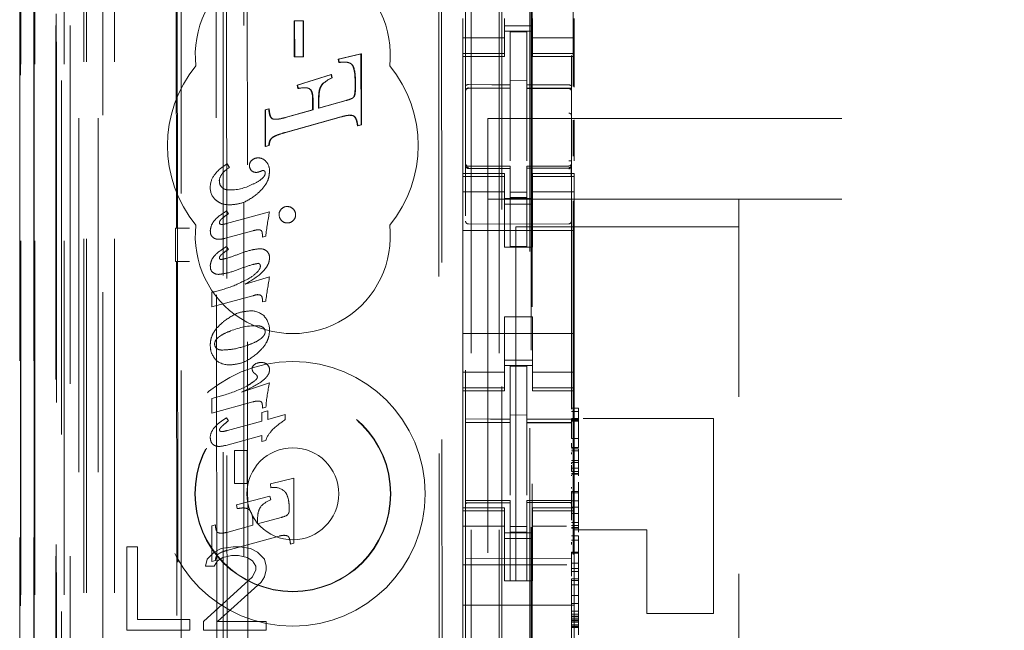
# Model space of a CAD drawing. Units: millimetres. Extents: x 11 to 205, y 5 to 292.
# Drawn here: x 50 to 54, y 137 to 140 of the extents above; entities that cross this region are included whole.
import ezdxf

# ---------------------------------------------------------------- set-up
doc = ezdxf.new("R2010")
doc.units = ezdxf.units.MM
doc.linetypes.add('HIDDEN', pattern=[1.905, 1.27, -0.635])

msp = doc.modelspace()

# ---------------------------------------------------------------- linework, layer by layer
at = {"color": 7, "linetype": 'HIDDEN', "lineweight": 18}
for p, q in [((50.349, 120.3403), (50.349, 225.3403)), ((51.629, 225.3403), (51.629, 120.3403)), ((51.729, 225.3403), (51.729, 120.3403)), ((50.8135, 124.2814), (50.8135, 221.3991)), ((50.249, 120.3403), (50.249, 202.0105)), ((51.739, 201.0903), (51.739, 120.3403)), ((51.839, 200.9403), (51.839, 120.3403)), ((50.0119, 150.1383), (50.0119, 120.3328)), ((50.061, 150.0531), (50.061, 120.3328)), ((50.0135, 120.3328), (50.0135, 150.0383)), ((50.0635, 120.3328), (50.0635, 150.0383)), ((50.3074, 149.9943), (50.3074, 125.0403)), ((50.589, 149.7128), (50.589, 125.0403)), ((50.739, 125.2892), (50.739, 149.5628)), ((51.609, 147.8092), (51.609, 124.8087)), ((51.989, 124.8084), (51.989, 147.8095)), ((50.169, 120.3328), (50.169, 147.3499)), ((50.239, 120.3403), (50.239, 147.3499)), ((50.0607, 124.8328), (50.0607, 147.3128)), ((50.1407, 124.8328), (50.1407, 147.3128)), ((50.2207, 120.773), (50.2207, 147.3111)), ((50.2907, 120.773), (50.2907, 147.3111)), ((50.1405, 124.8578), (50.1405, 147.2878)), ((50.139, 124.9158), (50.139, 147.2297)), ((50.1901, 124.9158), (50.1901, 147.2297)), ((50.1902, 124.8997), (50.1902, 147.2459)), ((50.5635, 147.2284), (50.5715, 138.7943)), ((50.5751, 138.7944), (50.5671, 147.2317)), ((51.844, 147.2453), (51.844, 125.9553)), ((50.009, 124.9828), (50.009, 147.1628)), ((50.0596, 124.9828), (50.0596, 147.1628)), ((50.1396, 147.1628), (50.1396, 124.9828)), ((50.1398, 124.9578), (50.1398, 147.1878)), ((50.159, 146.9431), (50.159, 126.2574)), ((50.7078, 146.1742), (50.7261, 127.0142)), ((51.5171, 145.655), (51.5343, 127.535)), ((51.5068, 145.605), (51.5239, 127.585)), ((50.7456, 145.5979), (50.7627, 127.5905)), ((50.8373, 127.5908), (50.8201, 145.5977)), ((51.8476, 128.986), (51.8476, 144.2146)), ((51.9954, 141.6918), (51.9954, 139.3016)), ((50.9957, 139.5379), (50.9943, 139.5379)), ((50.9943, 139.5379), (50.9957, 139.5379)), ((50.9944, 139.4084), (50.9943, 139.5379)), ((50.9957, 139.5379), (51.0278, 139.538)), ((50.9958, 139.4084), (50.9957, 139.5379)), ((51.0278, 139.538), (51.0264, 139.538)), ((51.0264, 139.538), (51.0265, 139.4084)), ((51.0278, 139.538), (51.0279, 139.4084)), ((51.599, 139.5458), (51.599, 139.4463)), ((51.749, 139.4463), (51.749, 139.5458)), ((51.849, 139.5458), (51.849, 139.4463)), ((51.999, 139.4463), (51.999, 139.5458)), ((51.749, 139.5203), (51.849, 139.5203)), ((51.849, 139.5003), (51.749, 139.5003)), ((51.829, 139.4978), (51.769, 139.4981)), ((51.769, 139.3084), (51.769, 139.4981)), ((51.829, 139.3082), (51.829, 139.4978)), ((51.749, 139.4767), (51.599, 139.4767)), ((51.849, 139.4767), (51.999, 139.4767)), ((51.1524, 139.4006), (51.2337, 139.4191)), ((51.1538, 139.4006), (51.2351, 139.4191)), ((51.2351, 139.4191), (51.2337, 139.4191)), ((51.2337, 139.4191), (51.2339, 139.1647)), ((51.2351, 139.4191), (51.2353, 139.1647)), ((51.599, 139.421), (51.599, 139.4463)), ((51.749, 139.421), (51.599, 139.421)), ((51.599, 139.421), (51.599, 139.4103)), ((51.749, 139.421), (51.749, 139.4463)), ((51.749, 139.4103), (51.749, 139.421)), ((51.849, 139.421), (51.849, 139.4463)), ((51.849, 139.421), (51.999, 139.421)), ((51.849, 139.421), (51.849, 139.4103)), ((51.999, 139.421), (51.999, 139.4463)), ((51.999, 139.4103), (51.999, 139.421)), ((50.9958, 139.4084), (50.9944, 139.4084)), ((51.0279, 139.4084), (50.9958, 139.4084)), ((51.0279, 139.4084), (51.0265, 139.4084)), ((51.1541, 139.3884), (51.1524, 139.4006)), ((51.1538, 139.4006), (51.1524, 139.4006)), ((51.1555, 139.3884), (51.1538, 139.4006)), ((51.1713, 139.3895), (51.1541, 139.3884)), ((51.1555, 139.3884), (51.1541, 139.3884)), ((51.1727, 139.3897), (51.1713, 139.3897)), ((51.599, 138.9903), (51.599, 139.4103)), ((51.599, 139.4103), (51.749, 139.4103)), ((51.849, 139.4103), (51.999, 139.4103)), ((51.999, 139.2996), (51.999, 139.4103)), ((51.0047, 139.307), (51.1265, 139.3447)), ((51.0061, 139.307), (51.128, 139.3447)), ((51.128, 139.3447), (51.1265, 139.3447)), ((51.1265, 139.3447), (51.1293, 139.3327)), ((51.128, 139.3447), (51.1307, 139.3327)), ((51.1307, 139.3327), (51.1293, 139.3327)), ((51.2126, 139.3017), (51.2126, 139.3154)), ((51.214, 139.3017), (51.214, 139.3154)), ((51.829, 139.3228), (51.769, 139.3231)), ((51.0075, 139.2951), (51.0047, 139.307)), ((51.0061, 139.307), (51.0047, 139.307)), ((51.0089, 139.2951), (51.0061, 139.307)), ((51.0089, 139.2951), (51.0075, 139.2951)), ((51.0312, 139.2978), (51.0298, 139.2978)), ((51.0945, 139.3095), (51.0931, 139.3095)), ((51.619, 139.2969), (51.619, 139.2961)), ((51.619, 139.2961), (51.769, 139.2963)), ((51.619, 139.2956), (51.769, 139.2956)), ((51.769, 139.3084), (51.769, 139.2956)), ((51.769, 139.2078), (51.769, 139.2956)), ((51.829, 139.3082), (51.829, 139.2953)), ((51.9615, 139.2957), (51.829, 139.2964)), ((51.829, 139.2075), (51.829, 139.2953)), ((51.829, 139.2953), (51.9791, 139.2945)), ((51.9873, 139.2956), (51.9615, 139.2957)), ((51.9791, 139.2949), (51.9791, 139.2952)), ((51.989, 139.1971), (51.989, 139.285)), ((51.0603, 139.2186), (51.0602, 139.2565)), ((51.0616, 139.2565), (51.0617, 139.2186)), ((51.0814, 139.2563), (51.0814, 139.2244)), ((51.0814, 139.2244), (51.1789, 139.2519)), ((51.0828, 139.2563), (51.0828, 139.2244)), ((51.0828, 139.2244), (51.1803, 139.2519)), ((50.8899, 139.2185), (50.9028, 139.2222)), ((50.8913, 139.2185), (50.8899, 139.2185)), ((50.89, 139.0867), (50.8899, 139.2185)), ((50.8913, 139.2185), (50.9042, 139.2222)), ((50.8914, 139.0867), (50.8913, 139.2185)), ((50.9042, 139.2222), (50.9028, 139.2222)), ((50.962, 139.1909), (51.0603, 139.2186)), ((50.9634, 139.1909), (51.0617, 139.2186)), ((51.0617, 139.2186), (51.0603, 139.2186)), ((51.0828, 139.2244), (51.0814, 139.2244)), ((51.769, 139.0354), (51.769, 139.2078)), ((51.829, 139.2078), (51.829, 139.0354)), ((50.9258, 139.1843), (50.9274, 139.1843)), ((51.1618, 139.1933), (50.9621, 139.1373)), ((51.1632, 139.1933), (50.9635, 139.1373)), ((51.1952, 139.1989), (51.1938, 139.1989)), ((51.689, 139.1878), (73.289, 139.1878)), ((51.689, 138.8978), (51.689, 139.1878)), ((51.9954, 139.1808), (51.9954, 139.0517)), ((51.999, 139.0351), (51.999, 139.1827)), ((50.9635, 139.1373), (50.9621, 139.1373)), ((51.2339, 139.1647), (51.221, 139.1612)), ((51.2224, 139.1612), (51.221, 139.1612)), ((51.2353, 139.1647), (51.2224, 139.1612)), ((51.2353, 139.1647), (51.2339, 139.1647)), ((51.829, 139.1078), (51.829, 139.0354)), ((50.9029, 139.0904), (50.89, 139.0867)), ((50.8914, 139.0867), (50.89, 139.0867)), ((50.9044, 139.0904), (50.8914, 139.0867)), ((50.9044, 139.0904), (50.9029, 139.0904)), ((50.7533, 139.0247), (50.7615, 139.0116)), ((51.6087, 139.0195), (51.6095, 139.0157)), ((51.609, 139.0189), (51.609, 139.0203)), ((51.609, 139.0189), (51.609, 139.0189)), ((51.6189, 139.0081), (51.619, 139.0102)), ((51.769, 139.0156), (51.619, 139.0156)), ((51.769, 139.0081), (51.619, 139.0089)), ((51.769, 139.0156), (51.769, 139.0081)), ((51.769, 138.7281), (51.769, 139.0081)), ((51.9791, 139.0167), (51.829, 139.0159)), ((51.829, 139.0159), (51.829, 139.0083)), ((51.9791, 139.0092), (51.829, 139.0084)), ((51.829, 139.0084), (51.9791, 139.0092)), ((51.829, 138.7284), (51.829, 139.0083)), ((51.989, 139.0208), (51.989, 139.0192)), ((51.599, 138.9903), (51.599, 138.9795)), ((51.749, 138.9903), (51.599, 138.9903)), ((51.749, 138.9795), (51.599, 138.9795)), ((51.599, 138.9543), (51.599, 138.9795)), ((51.609, 138.8381), (51.609, 138.9789)), ((51.749, 138.9795), (51.749, 138.9903)), ((51.749, 138.9543), (51.749, 138.9795)), ((51.849, 138.9903), (51.849, 138.9795)), ((51.999, 138.9903), (51.849, 138.9903)), ((51.849, 138.9795), (51.999, 138.9795)), ((51.849, 138.9543), (51.849, 138.9795)), ((51.989, 138.9792), (51.989, 138.8381)), ((51.999, 138.9795), (51.999, 138.9903)), ((51.999, 138.9543), (51.999, 138.9795)), ((51.599, 138.9543), (51.599, 138.8548)), ((51.749, 138.9238), (51.599, 138.9238)), ((51.749, 138.8548), (51.749, 138.9543)), ((51.829, 138.9227), (51.769, 138.9223)), ((51.849, 138.9543), (51.849, 138.8548)), ((51.849, 138.9238), (51.999, 138.9238)), ((51.999, 138.8548), (51.999, 138.9543)), ((51.689, 138.8978), (51.689, 134.2778)), ((51.689, 138.8978), (73.289, 138.8978)), ((51.849, 138.9003), (51.749, 138.9003)), ((51.829, 138.9034), (51.769, 138.9031)), ((51.9954, 138.8918), (51.9954, 135.3016)), ((52.589, 138.8978), (52.589, 138.7978)), ((50.7508, 138.8099), (50.9056, 138.8524)), ((50.7514, 138.8556), (50.7583, 138.8453)), ((51.599, 138.8548), (51.599, 138.3458)), ((51.749, 138.8803), (51.849, 138.8803)), ((51.749, 138.7253), (51.749, 138.8548)), ((51.849, 138.7253), (51.849, 138.8548)), ((51.999, 138.8548), (51.999, 138.3458)), ((50.5679, 138.7941), (50.5705, 138.7943)), ((50.5681, 138.6741), (50.5679, 138.7941)), ((50.6187, 138.7941), (50.5679, 138.7941)), ((50.5752, 138.6741), (50.5751, 138.7944)), ((50.8454, 138.7843), (50.747, 138.7573)), ((51.999, 138.7853), (51.599, 138.7853)), ((51.769, 138.8081), (51.619, 138.8089)), ((51.9791, 138.8092), (51.769, 138.8081)), ((51.789, 138.7978), (51.789, 134.3778)), ((52.589, 138.7978), (51.789, 138.7978)), ((52.589, 134.3778), (52.589, 138.7978)), ((50.8797, 138.7614), (50.8797, 138.7731)), ((50.8919, 138.7646), (50.8797, 138.7614)), ((50.7514, 138.7277), (50.7583, 138.7174)), ((51.849, 138.7253), (51.749, 138.7253)), ((51.829, 138.7284), (51.769, 138.7281)), ((50.5681, 138.6741), (50.5706, 138.6739)), ((50.5681, 138.6741), (50.6188, 138.6741)), ((50.5716, 138.6739), (50.5763, 133.7843)), ((50.5799, 133.7844), (50.5752, 138.6741)), ((50.8181, 138.5928), (50.9056, 138.6191)), ((50.699, 138.5116), (50.699, 138.5634)), ((50.8454, 138.5512), (50.699, 138.5116)), ((50.8797, 138.5287), (50.8797, 138.5402)), ((50.8921, 138.532), (50.8797, 138.5287)), ((51.849, 138.4753), (51.749, 138.4753)), ((51.749, 138.3458), (51.749, 138.4753)), ((51.849, 138.3458), (51.849, 138.4753)), ((51.999, 138.4153), (51.599, 138.4153)), ((51.599, 138.3458), (51.599, 138.2463)), ((51.749, 138.2463), (51.749, 138.3458)), ((51.849, 138.3458), (51.849, 138.2463)), ((51.999, 138.2463), (51.999, 138.3458)), ((51.749, 138.3203), (51.849, 138.3203)), ((51.849, 138.3003), (51.749, 138.3003)), ((51.829, 138.2978), (51.769, 138.2981)), ((51.769, 138.1084), (51.769, 138.2981)), ((51.829, 138.1082), (51.829, 138.2978)), ((51.599, 138.2767), (51.749, 138.2767)), ((51.849, 138.2767), (51.999, 138.2767)), ((50.8055, 138.2053), (50.9056, 138.2386)), ((51.599, 138.221), (51.599, 138.2463)), ((51.749, 138.221), (51.599, 138.221)), ((51.599, 138.221), (51.599, 138.2103)), ((51.749, 138.221), (51.749, 138.2463)), ((51.749, 138.2103), (51.749, 138.221)), ((51.849, 138.221), (51.849, 138.2463)), ((51.849, 138.221), (51.999, 138.221)), ((51.849, 138.221), (51.849, 138.2103)), ((51.999, 138.221), (51.999, 138.2463)), ((51.999, 138.2103), (51.999, 138.221)), ((50.699, 138.182), (50.7468, 138.1958)), ((50.699, 138.1302), (50.699, 138.182)), ((51.599, 137.7903), (51.599, 138.2103)), ((51.599, 138.2103), (51.749, 138.2103)), ((51.849, 138.2103), (51.999, 138.2103)), ((51.999, 137.7903), (51.999, 138.2103)), ((50.8454, 138.1702), (50.699, 138.1302)), ((50.8797, 138.1473), (50.8797, 138.1586)), ((50.8925, 138.1507), (50.8797, 138.1473)), ((51.989, 138.1471), (52.014, 138.1471)), ((52.014, 138.1473), (52.014, 138.1354)), ((50.7508, 138.1134), (50.7583, 138.1024)), ((50.8783, 138.1325), (50.8993, 138.1384)), ((50.8783, 138.1014), (50.8783, 138.1325)), ((50.8993, 138.1384), (50.8993, 138.1071)), ((50.8993, 138.1071), (50.9618, 138.1243)), ((50.9618, 138.1243), (50.9618, 138.1064)), ((51.829, 138.1228), (51.769, 138.1231)), ((51.989, 138.1354), (52.014, 138.1354)), ((51.989, 138.1105), (52.014, 138.1105)), ((52.014, 138.1355), (52.014, 138.1084)), ((52.0315, 138.1103), (52.499, 138.1103)), ((52.499, 137.4103), (52.499, 138.1103)), ((50.7548, 138.0675), (50.8783, 138.1014)), ((51.609, 138.0961), (51.769, 138.0963)), ((51.609, 138.0956), (51.769, 138.0956)), ((51.769, 138.1084), (51.769, 138.0956)), ((51.769, 138.0078), (51.769, 138.0956)), ((51.829, 138.1082), (51.829, 138.0953)), ((51.989, 138.0956), (51.829, 138.0964)), ((51.829, 138.0953), (51.989, 138.0944)), ((51.829, 138.0075), (51.829, 138.0942)), ((51.989, 138.1063), (52.014, 138.1063)), ((51.989, 138.1039), (52.014, 138.1039)), ((51.989, 138.1015), (52.014, 138.1015)), ((50.8783, 138.0494), (50.7485, 138.0141)), ((50.8783, 138.0278), (50.8783, 138.0494)), ((51.989, 138.0385), (52.014, 138.0388)), ((52.014, 138.0388), (52.014, 138.0485)), ((52.014, 138.0388), (52.014, 138.0069)), ((50.892, 138.0313), (50.8783, 138.0278)), ((51.769, 137.8354), (51.769, 138.0078)), ((51.829, 138.0078), (51.829, 137.8354)), ((51.989, 138.0064), (52.014, 138.0069)), ((50.7802, 137.8769), (50.7802, 137.9958)), ((50.7802, 137.9958), (50.8257, 137.9958)), ((50.8257, 137.9958), (50.8257, 137.8769)), ((51.989, 138.002), (52.014, 138.002)), ((51.989, 137.9946), (52.014, 137.9946)), ((51.989, 137.9819), (51.989, 137.9889)), ((52.014, 138.002), (52.014, 137.9946)), ((52.014, 137.9946), (52.014, 137.9775)), ((52.014, 137.9775), (52.014, 137.9599)), ((51.989, 137.9599), (52.014, 137.9599)), ((51.989, 137.9528), (52.014, 137.9528)), ((51.989, 137.9528), (52.014, 137.9528)), ((51.989, 137.9282), (51.989, 137.9433)), ((52.014, 137.96), (52.014, 137.9131)), ((52.014, 137.9599), (52.014, 137.9528)), ((52.014, 137.9282), (52.014, 137.9435)), ((51.829, 137.9078), (51.829, 137.8354)), ((52.014, 137.9324), (51.989, 137.9324)), ((51.989, 137.9201), (51.989, 137.9323)), ((51.989, 137.9323), (52.014, 137.9323)), ((51.989, 137.9201), (52.014, 137.9201)), ((51.989, 137.9131), (52.014, 137.9131)), ((51.989, 137.9103), (52.014, 137.9103)), ((51.989, 137.907), (51.989, 137.9043)), ((52.014, 137.9131), (52.014, 137.9103)), ((52.014, 137.9103), (52.014, 137.907)), ((52.014, 137.907), (52.014, 137.9043)), ((50.8257, 137.8769), (50.7802, 137.8769)), ((50.9086, 137.8759), (50.9929, 137.8961)), ((50.9104, 137.8622), (50.9086, 137.8759)), ((50.9929, 137.8961), (50.9929, 137.6625)), ((51.989, 137.8596), (51.989, 137.8644)), ((52.014, 137.8823), (52.014, 137.8757)), ((52.014, 137.8757), (52.014, 137.8685)), ((52.014, 137.8684), (52.014, 137.8484)), ((52.014, 137.8596), (52.014, 137.8644)), ((50.7867, 137.8001), (50.9067, 137.8319)), ((50.9067, 137.8319), (50.9096, 137.8185)), ((51.989, 137.8484), (52.014, 137.8484)), ((51.989, 137.8435), (52.014, 137.8435)), ((50.7897, 137.7869), (50.7867, 137.8001)), ((51.769, 137.8156), (51.609, 137.8156)), ((51.769, 137.8081), (51.609, 137.8089)), ((51.609, 137.8089), (51.769, 137.8081)), ((51.769, 137.8156), (51.769, 137.8081)), ((51.769, 137.5281), (51.769, 137.8081)), ((51.989, 137.8167), (51.829, 137.8159)), ((51.829, 137.8159), (51.829, 137.8083)), ((51.989, 137.8092), (51.829, 137.8084)), ((51.829, 137.5284), (51.829, 137.8083)), ((51.989, 137.8151), (52.014, 137.8153)), ((51.989, 137.7918), (52.014, 137.7918)), ((52.014, 137.7918), (52.014, 137.7192)), ((51.599, 137.7903), (51.599, 137.7795)), ((51.749, 137.7903), (51.599, 137.7903)), ((51.749, 137.7795), (51.599, 137.7795)), ((51.599, 137.7543), (51.599, 137.7795)), ((51.749, 137.7795), (51.749, 137.7903)), ((51.749, 137.7543), (51.749, 137.7795)), ((51.849, 137.7903), (51.849, 137.7795)), ((51.999, 137.7903), (51.849, 137.7903)), ((51.849, 137.7795), (51.999, 137.7795)), ((51.849, 137.7543), (51.849, 137.7795)), ((51.989, 137.7699), (52.014, 137.7699)), ((51.999, 137.7795), (51.999, 137.7903)), ((51.999, 137.7543), (51.999, 137.7795)), ((50.699, 137.7248), (50.7114, 137.7284)), ((50.699, 137.5973), (50.699, 137.7248)), ((50.752, 137.7019), (50.8461, 137.7278)), ((50.8461, 137.7278), (50.8461, 137.7366)), ((50.8627, 137.7322), (50.9471, 137.7553)), ((50.8627, 137.7465), (50.8627, 137.7322)), ((51.599, 137.7543), (51.599, 137.6548)), ((51.749, 137.7238), (51.599, 137.7238)), ((51.749, 137.6548), (51.749, 137.7543)), ((51.829, 137.7227), (51.769, 137.7223)), ((51.849, 137.7543), (51.849, 137.6548)), ((51.849, 137.7238), (51.9717, 137.7238)), ((51.989, 137.7378), (52.014, 137.7378)), ((51.989, 137.7261), (52.014, 137.7261)), ((51.999, 137.6548), (51.999, 137.7543)), ((50.9399, 137.6884), (50.752, 137.6371)), ((51.849, 137.7003), (51.749, 137.7003)), ((51.829, 137.7034), (51.769, 137.7031)), ((51.989, 137.7192), (52.014, 137.7192)), ((51.989, 137.7164), (52.014, 137.7164)), ((51.989, 137.6898), (52.014, 137.6898)), ((52.259, 137.7103), (51.999, 137.7103)), ((52.014, 137.7192), (52.014, 137.7164)), ((52.014, 137.7164), (52.014, 137.7022)), ((52.014, 137.6898), (52.014, 137.6738)), ((52.259, 137.4103), (52.259, 137.7103)), ((50.394, 137.6503), (50.394, 137.3503)), ((50.4315, 137.6503), (50.394, 137.6503)), ((50.4315, 137.3886), (50.4315, 137.6503)), ((50.7753, 137.6503), (50.7315, 137.6439)), ((50.8003, 137.6503), (50.7753, 137.6503)), ((50.8378, 137.6439), (50.8003, 137.6503)), ((50.9929, 137.6625), (50.9805, 137.6592)), ((51.599, 137.6548), (51.599, 137.5534)), ((51.749, 137.6803), (51.849, 137.6803)), ((51.749, 137.5534), (51.749, 137.6548)), ((51.849, 137.5534), (51.849, 137.6548)), ((51.989, 137.6738), (52.014, 137.6738)), ((51.989, 137.658), (51.989, 137.6671)), ((51.999, 137.6548), (51.999, 137.5534)), ((52.014, 137.6732), (52.014, 137.6312)), ((52.014, 137.658), (52.014, 137.6671)), ((50.7065, 137.6311), (50.6815, 137.6056)), ((50.7315, 137.6439), (50.7065, 137.6311)), ((50.7378, 137.612), (50.769, 137.6183)), ((50.769, 137.6183), (50.794, 137.6183)), ((50.794, 137.6183), (50.8253, 137.612)), ((50.8628, 137.6311), (50.8378, 137.6439)), ((50.8878, 137.6056), (50.8628, 137.6311)), ((51.989, 137.6277), (51.989, 137.6313)), ((51.989, 137.6312), (52.014, 137.6312)), ((51.989, 137.6277), (52.014, 137.6277)), ((52.014, 137.6277), (52.014, 137.6313)), ((50.6815, 137.6056), (50.6753, 137.5801)), ((50.6753, 137.5801), (50.7065, 137.5801)), ((50.7114, 137.6007), (50.699, 137.5973)), ((50.7065, 137.5801), (50.719, 137.5992)), ((50.719, 137.5992), (50.7378, 137.612)), ((50.8253, 137.612), (50.844, 137.5992)), ((50.844, 137.5992), (50.8565, 137.5801)), ((50.8565, 137.5801), (50.8565, 137.5673)), ((50.894, 137.5801), (50.8878, 137.6056)), ((50.894, 137.5673), (50.894, 137.5801)), ((51.9725, 137.5853), (51.599, 137.5853)), ((51.769, 137.6081), (51.609, 137.6089)), ((51.989, 137.6092), (51.769, 137.6081)), ((51.989, 137.5911), (52.014, 137.5911)), ((50.8565, 137.5673), (50.844, 137.5418)), ((50.8878, 137.5418), (50.894, 137.5673)), ((51.599, 137.5534), (51.599, 137.4968)), ((51.749, 137.5534), (51.749, 137.5278)), ((51.849, 137.5278), (51.849, 137.5534)), ((51.989, 137.5727), (52.014, 137.5727)), ((51.989, 137.5608), (52.014, 137.5612)), ((51.999, 137.4968), (51.999, 137.5534)), ((52.014, 137.5612), (52.014, 137.5354)), ((50.844, 137.5418), (50.669, 137.3822)), ((50.719, 137.3822), (50.8753, 137.5226)), ((50.8753, 137.5226), (50.8878, 137.5418)), ((51.749, 137.5278), (51.849, 137.5278)), ((51.829, 137.5284), (51.769, 137.5281)), ((51.989, 137.5354), (52.014, 137.5354)), ((51.989, 137.5354), (51.989, 137.5293)), ((51.989, 137.5293), (52.014, 137.5293)), ((51.989, 137.529), (51.989, 137.5132)), ((51.989, 137.5132), (52.014, 137.5132)), ((52.014, 137.5354), (52.014, 137.5293)), ((52.014, 137.529), (52.014, 137.5132)), ((51.599, 137.4968), (51.599, 137.4403)), ((51.989, 137.4747), (52.014, 137.4747)), ((51.999, 137.4968), (51.999, 137.4403)), ((52.014, 137.4747), (52.014, 137.4015)), ((51.999, 137.4403), (51.599, 137.4403)), ((51.599, 137.3234), (51.599, 137.4403)), ((51.989, 137.4469), (52.014, 137.4469)), ((51.999, 137.3234), (51.999, 137.4403)), ((51.989, 137.408), (51.989, 137.4195)), ((51.989, 137.4195), (52.014, 137.4195)), ((51.989, 137.408), (52.014, 137.408)), ((52.259, 137.4103), (52.499, 137.4103)), ((50.619, 137.3886), (50.4315, 137.3886)), ((50.619, 137.3503), (50.619, 137.3886)), ((50.669, 137.3822), (50.669, 137.3503)), ((50.894, 137.3822), (50.719, 137.3822)), ((50.894, 137.3503), (50.894, 137.3822)), ((51.989, 137.4015), (52.014, 137.4015)), ((51.989, 137.3986), (52.014, 137.3986)), ((51.989, 137.3912), (52.014, 137.3912)), ((51.989, 137.3863), (52.014, 137.3863)), ((51.989, 137.3844), (52.014, 137.3844)), ((51.989, 137.3795), (52.014, 137.3795)), ((51.989, 137.3703), (52.014, 137.3703)), ((52.014, 137.4015), (52.014, 137.3986)), ((52.014, 137.3986), (52.014, 137.3912)), ((52.014, 137.3912), (52.014, 137.3795)), ((52.014, 137.3795), (52.014, 137.3645)), ((50.394, 137.3503), (50.619, 137.3503)), ((50.669, 137.3503), (50.894, 137.3503)), ((51.989, 137.3651), (52.014, 137.3651)), ((51.989, 137.3645), (52.014, 137.3645)), ((51.989, 137.3612), (52.014, 137.3612)), ((51.989, 137.3603), (52.014, 137.3603)), ((52.014, 137.3645), (52.014, 137.3336))]:
    msp.add_line(p, q, dxfattribs=at)
at = {"color": 7, "linetype": 'HIDDEN', "lineweight": 18, "flags": 128}
for points in [[(51.619, 139.3089), (51.703, 139.3086), (51.769, 139.3084)], [(51.829, 139.3082), (51.913, 139.308), (51.9791, 139.3078)], [(51.619, 139.0078), (51.703, 139.008), (51.769, 139.0081)], [(51.829, 139.0083), (51.913, 139.0086), (51.9791, 139.0089)], [(51.609, 138.1089), (51.6986, 138.1086), (51.769, 138.1084)], [(51.829, 138.1082), (51.9186, 138.108), (51.989, 138.1078)], [(51.619, 137.8078), (51.703, 137.808), (51.769, 137.8081)], [(51.829, 137.8083), (51.913, 137.8086), (51.9791, 137.8089)]]:
    msp.add_lwpolyline(points, dxfattribs=at)
at = {"color": 7, "linetype": 'HIDDEN', "lineweight": 18}
for radius in [0.475, 0.3515, 0.3502, 0.165]:
    msp.add_circle((50.989, 137.8403), radius, dxfattribs=at)
for centre, radius, start, end in [((50.989, 139.4153), 0.35, 353.5326, 186.4674), ((50.989, 139.0903), 0.45, 140.6085, 219.3915), ((50.989, 139.0903), 0.45, 320.6085, 39.3915), ((51.1748, 139.2219), 0.1198, 112.3207, 132.997), ((51.1761, 139.2221), 0.1196, 112.3052, 133.0126), ((51.619, 139.2856), 0.01, 90, 180), ((51.979, 139.2845), 0.01, 0, 89.7), ((50.857, 139.0197), 0.0233, 127.8028, 181.6778), ((50.8631, 139.0138), 0.0318, 86.971, 129.8928), ((50.8655, 139.0107), 0.035, 36.3609, 91.2135), ((50.8564, 138.9999), 0.0491, 359.0005, 40.1874), ((50.8368, 138.8974), 0.1368, 123.3822, 138.9366), ((50.8578, 139.0172), 0.024, 175.5344, 222.5305), ((50.857, 139.0184), 0.0245, 226.0333, 272.0052), ((50.8556, 139.0321), 0.0385, 273.385, 294.8299), ((50.8842, 138.9816), 0.0191, 95.8377, 128.6567), ((51.619, 139.0256), 0.01, 180, 270), ((51.979, 139.0267), 0.01, 270.3, 0), ((50.7697, 138.9393), 0.077, 146.6269, 179.9666), ((50.7697, 138.96), 0.0446, 142.8379, 176.1973), ((50.7578, 138.9624), 0.0322, 179.1051, 222.7091), ((50.7537, 138.9395), 0.0611, 180.2032, 226.2714), ((50.7631, 139.1042), 0.1735, 270.3085, 298.9902), ((52.0175, 138.6332), 1.1333, 168.8434, 173.338), ((50.9673, 138.8428), 0.0274, 133.1947, 181.3076), ((50.9689, 138.8431), 0.0283, 89.0883, 136.0135), ((50.9697, 138.8429), 0.0284, 43.4981, 90.6999), ((50.9705, 138.8415), 0.0288, 0.7576, 46.5922), ((50.9682, 138.8411), 0.0282, 177.8678, 225.7255), ((50.9687, 138.8407), 0.0284, 224.6097, 271.313), ((50.97, 138.841), 0.0288, 268.7002, 315.3748), ((50.9709, 138.8413), 0.0283, 313.7558, 1.3194), ((51.619, 138.8189), 0.01, 180, 269.6997), ((51.979, 138.8192), 0.01, 270.3003, 0), ((50.989, 138.7653), 0.35, 173.5326, 6.4674), ((50.7177, 138.7794), 0.0245, 172.1229, 242.6381), ((50.7309, 138.8129), 0.00531, 175.5799, 263.0305), ((50.8717, 138.6832), 0.0367, 49.6768, 90.8626), ((50.8767, 138.6892), 0.0287, 355.7465, 49.5217), ((50.7179, 138.6537), 0.0247, 170.7801, 229.0141), ((50.8633, 138.6581), 0.00932, 350.8749, 88.7749), ((50.7227, 138.6633), 0.0355, 233.3256, 271.4403), ((52.8649, 138.2703), 1.9901, 169.9061, 172.4444), ((50.8659, 138.5096), 0.0455, 93.0193, 116.2402), ((50.8663, 138.5411), 0.0136, 46.2759, 101.0971), ((50.8643, 138.5406), 0.0154, 358.5968, 42.0942), ((50.8384, 138.4252), 0.0716, 47.0071, 92.0834), ((50.8386, 138.4308), 0.0665, 356.2502, 43.8494), ((50.8603, 138.2009), 0.2427, 90.3693, 114.3662), ((50.872, 138.4228), 0.0178, 358.2098, 57.3398), ((50.7293, 138.3777), 0.0208, 178.3828, 227.9643), ((50.7599, 138.376), 0.0731, 228.0678, 272.1033), ((50.859, 138.2896), 0.0159, 111.8977, 180.4976), ((50.8653, 138.2899), 0.0222, 180.9949, 207.5784), ((50.8745, 138.2717), 0.0398, 88.1677, 122.9817), ((50.8767, 138.2774), 0.0341, 51.5903, 91.6841), ((50.8807, 138.2855), 0.0249, 358.4992, 47.175), ((50.8791, 138.3046), 0.0422, 216.8332, 237.8392), ((50.8503, 138.2587), 0.0116, 0.4769, 58.2046), ((50.6101, 138.6471), 0.4714, 286.8494, 297.6573), ((51.4699, 138.1098), 0.5788, 167.1428, 175.9412), ((50.8648, 138.1598), 0.0149, 355.4228, 57.8857), ((51.237, 137.7103), 0.4824, 124.7943, 131.8877), ((50.7389, 138.0424), 0.046, 139.408, 180.2155), ((50.732, 138.0695), 0.00578, 175.0457, 260.3957), ((50.9857, 137.9993), 0.099, 135.2757, 161.0844), ((50.9215, 137.8056), 0.0576, 53.6519, 101.0402), ((50.9518, 137.7158), 0.1111, 112.2908, 134.6489), ((50.9269, 137.8417), 0.0887, 283.0953, 299.4772), ((50.7886, 137.5029), 0.139, 105.2584, 117.8127)]:
    msp.add_arc(centre, radius, start, end, dxfattribs=at)
for centre, major_axis, ratio, start_param, end_param in [((50.6215, 138.7943), (0.05, 0.0001), 0.003457, 3.09234, 4.656062), ((50.6216, 138.674), (0.05, 0), 0.003513, 1.627124, 3.192684)]:
    msp.add_ellipse(centre, major_axis=major_axis, ratio=ratio, start_param=start_param, end_param=end_param, dxfattribs=at)
for points, knots in [([(51.2005, 139.3819), (51.1976, 139.3838), (51.1913, 139.3878), (51.1757, 139.3904), (51.1636, 139.3892), (51.1555, 139.3884)], [0, 0, 0, 0, 0.219569, 0.477741, 1, 1, 1, 1]), ([(51.2126, 139.3154), (51.2125, 139.3242), (51.2122, 139.3398), (51.2098, 139.3593), (51.206, 139.3722), (51.2024, 139.3789), (51.1998, 139.3813), (51.1991, 139.3819)], [0, 0, 0, 0, 0.379404, 0.677063, 0.847127, 0.959865, 1, 1, 1, 1]), ([(51.214, 139.3154), (51.2139, 139.3317), (51.2137, 139.3508), (51.2076, 139.3711), (51.2047, 139.3775), (51.2018, 139.3806), (51.2005, 139.3819)], [0, 0, 0, 0, 0.698379, 0.819912, 0.919091, 1, 1, 1, 1]), ([(51.0494, 139.2938), (51.0468, 139.295), (51.0408, 139.2975), (51.0269, 139.2982), (51.0161, 139.2963), (51.0089, 139.2951)], [0, 0, 0, 0, 0.207205, 0.466083, 1, 1, 1, 1]), ([(51.0602, 139.2565), (51.0601, 139.2614), (51.0598, 139.2712), (51.057, 139.283), (51.0524, 139.2907), (51.0493, 139.2929), (51.048, 139.2938)], [0, 0, 0, 0, 0.35936, 0.721127, 0.883298, 1, 1, 1, 1]), ([(51.0616, 139.2565), (51.0615, 139.2616), (51.0612, 139.2706), (51.0586, 139.2818), (51.0547, 139.2897), (51.0511, 139.2925), (51.0494, 139.2938)], [0, 0, 0, 0, 0.371928, 0.662592, 0.844445, 1, 1, 1, 1]), ([(51.0936, 139.309), (51.0909, 139.3049), (51.0854, 139.2963), (51.082, 139.2779), (51.0816, 139.2644), (51.0814, 139.2563)], [0, 0, 0, 0, 0.263255, 0.556323, 1, 1, 1, 1]), ([(51.095, 139.309), (51.0928, 139.3059), (51.0879, 139.2988), (51.0835, 139.2806), (51.0831, 139.2661), (51.0828, 139.2563)], [0, 0, 0, 0, 0.20637, 0.46476, 1, 1, 1, 1]), ([(51.2077, 139.2654), (51.2086, 139.2674), (51.2113, 139.2734), (51.2123, 139.2859), (51.2125, 139.2959), (51.2126, 139.3017)], [0, 0, 0, 0, 0.182333, 0.529054, 1, 1, 1, 1]), ([(51.2091, 139.2654), (51.21, 139.2672), (51.2122, 139.2718), (51.2137, 139.2842), (51.2139, 139.2945), (51.214, 139.3017)], [0, 0, 0, 0, 0.16351, 0.415402, 1, 1, 1, 1]), ([(51.619, 139.3089), (51.618, 139.3089), (51.6159, 139.3088), (51.6132, 139.308), (51.6109, 139.3068), (51.6094, 139.3054), (51.609, 139.3042), (51.609, 139.3037), (51.609, 139.3036)], [0, 0, 0, 0, 0.183449, 0.366485, 0.559, 0.774217, 0.986894, 1, 1, 1, 1]), ([(51.609, 139.2858), (51.6092, 139.2871), (51.6095, 139.2896), (51.6118, 139.2929), (51.6151, 139.2952), (51.6177, 139.2955), (51.619, 139.2956)], [0, 0, 0, 0, 0.249813, 0.500068, 0.749911, 1, 1, 1, 1]), ([(51.6091, 139.2861), (51.6092, 139.2875), (51.6095, 139.2902), (51.6117, 139.2936), (51.615, 139.2962), (51.6176, 139.2967), (51.619, 139.2969)], [0, 0, 0, 0, 0.250304, 0.499953, 0.750245, 1, 1, 1, 1]), ([(51.9791, 139.3078), (51.9801, 139.3078), (51.9821, 139.3076), (51.9849, 139.3069), (51.9871, 139.3057), (51.9886, 139.3042), (51.989, 139.3031), (51.989, 139.3025), (51.989, 139.3025)], [0, 0, 0, 0, 0.18396, 0.367433, 0.560768, 0.776675, 0.986536, 1, 1, 1, 1]), ([(51.989, 139.2853), (51.9889, 139.2866), (51.9886, 139.2892), (51.9863, 139.2924), (51.983, 139.2947), (51.9804, 139.295), (51.9791, 139.2952)], [0, 0, 0, 0, 0.249735, 0.500166, 0.749966, 1, 1, 1, 1]), ([(51.989, 139.285), (51.9889, 139.2863), (51.9886, 139.2889), (51.9863, 139.2921), (51.983, 139.2944), (51.9804, 139.2947), (51.9791, 139.2949)], [0, 0, 0, 0, 0.249804, 0.500049, 0.74984, 1, 1, 1, 1]), ([(51.1803, 139.2519), (51.1873, 139.2539), (51.1963, 139.2565), (51.2057, 139.2618), (51.2081, 139.2643), (51.2091, 139.2654)], [0, 0, 0, 0, 0.6832622, 0.8627294, 1, 1, 1, 1]), ([(50.9028, 139.2222), (50.9033, 139.2159), (50.9041, 139.2062), (50.9075, 139.1951), (50.911, 139.1894), (50.9142, 139.1865), (50.9164, 139.1857), (50.9173, 139.1854)], [0, 0, 0, 0, 0.452976, 0.699347, 0.830937, 0.934682, 1, 1, 1, 1]), ([(50.9042, 139.2222), (50.9047, 139.2168), (50.9054, 139.2073), (50.9083, 139.1963), (50.9119, 139.1901), (50.915, 139.1869), (50.9175, 139.1859), (50.9187, 139.1854)], [0, 0, 0, 0, 0.393808, 0.686081, 0.804899, 0.906484, 1, 1, 1, 1]), ([(51.989, 139.1971), (51.9888, 139.1984), (51.9885, 139.2009), (51.9861, 139.2041), (51.9829, 139.2062), (51.9803, 139.2065), (51.979, 139.2067)], [0, 0, 0, 0, 0.2505767, 0.5002429, 0.7500796, 1, 1, 1, 1]), ([(50.9173, 139.1854), (50.9228, 139.1849), (50.9379, 139.1837), (50.9526, 139.1881), (50.962, 139.1909)], [0, 0, 0, 0, 0.360656, 1, 1, 1, 1]), ([(50.9187, 139.1854), (50.9216, 139.1849), (50.9283, 139.1838), (50.9435, 139.1857), (50.9554, 139.1888), (50.9634, 139.1909)], [0, 0, 0, 0, 0.191014, 0.448456, 1, 1, 1, 1]), ([(51.2089, 139.1958), (51.2073, 139.1966), (51.2038, 139.1984), (51.197, 139.199), (51.1832, 139.1985), (51.1718, 139.1956), (51.1632, 139.1933)], [0, 0, 0, 0, 0.111378, 0.252203, 0.428756, 1, 1, 1, 1]), ([(51.2075, 139.1958), (51.2056, 139.1967), (51.2013, 139.1988), (51.1965, 139.1986), (51.1938, 139.1984)], [0, 0, 0, 0, 0.437339, 1, 1, 1, 1]), ([(51.221, 139.1612), (51.2205, 139.1652), (51.2195, 139.1727), (51.2165, 139.1833), (51.2127, 139.1914), (51.2087, 139.1947), (51.2075, 139.1958)], [0, 0, 0, 0, 0.315972, 0.592861, 0.87205, 1, 1, 1, 1]), ([(51.2224, 139.1612), (51.2212, 139.1695), (51.2197, 139.1802), (51.2137, 139.1916), (51.2104, 139.1944), (51.2089, 139.1958)], [0, 0, 0, 0, 0.656593, 0.842297, 1, 1, 1, 1]), ([(50.9621, 139.1373), (50.9536, 139.1346), (50.9385, 139.1297), (50.9212, 139.1235), (50.914, 139.1178), (50.9123, 139.1164)], [0, 0, 0, 0, 0.494717, 0.881057, 1, 1, 1, 1]), ([(50.9635, 139.1373), (50.9514, 139.1335), (50.9363, 139.1288), (50.9197, 139.1212), (50.9155, 139.1178), (50.9137, 139.1164)], [0, 0, 0, 0, 0.6997687, 0.8759514, 1, 1, 1, 1]), ([(50.9123, 139.1164), (50.9104, 139.114), (50.9058, 139.1081), (50.9035, 139.0987), (50.9031, 139.0924), (50.9029, 139.0904)], [0, 0, 0, 0, 0.325277, 0.788262, 1, 1, 1, 1]), ([(50.9137, 139.1164), (50.9122, 139.1146), (50.9091, 139.1109), (50.9055, 139.1021), (50.9048, 139.095), (50.9044, 139.0904)], [0, 0, 0, 0, 0.246373, 0.513395, 1, 1, 1, 1]), ([(51.989, 139.0354), (51.989, 139.0354), (51.989, 139.0354), (51.9885, 139.0354), (51.9877, 139.0354), (51.9864, 139.0354), (51.9849, 139.0354), (51.9831, 139.0354), (51.9811, 139.0354), (51.9797, 139.0354), (51.979, 139.0354)], [0, 0, 0, 0, 0.125126, 0.249819, 0.374943, 0.499861, 0.624858, 0.750044, 0.874907, 1, 1, 1, 1]), ([(50.7052, 138.9818), (50.7119, 138.99), (50.7257, 139.0068), (50.7439, 139.0187), (50.7533, 139.0247)], [0, 0, 0, 0, 0.487828, 1, 1, 1, 1]), ([(50.9056, 138.9991), (50.9049, 138.9906), (50.9035, 138.9733), (50.8891, 138.9429), (50.8712, 138.926), (50.8597, 138.9152)], [0, 0, 0, 0, 0.257833, 0.523435, 1, 1, 1, 1]), ([(50.8898, 138.9907), (50.8898, 138.9922), (50.8896, 138.9946), (50.8885, 138.9975), (50.887, 138.9992), (50.8849, 139.0004), (50.8832, 139.0005), (50.8823, 139.0005)], [0, 0, 0, 0, 0.324205, 0.501003, 0.648674, 0.796816, 1, 1, 1, 1]), ([(51.609, 139.0203), (51.6092, 139.019), (51.6095, 139.0165), (51.6118, 139.0133), (51.6151, 139.0111), (51.6177, 139.0108), (51.619, 139.0106)], [0, 0, 0, 0, 0.250282, 0.499898, 0.750151, 1, 1, 1, 1]), ([(51.619, 139.0078), (51.6179, 139.0079), (51.6158, 139.0081), (51.6129, 139.0098), (51.6106, 139.0123), (51.6093, 139.0153), (51.6091, 139.0174), (51.609, 139.0183)], [0, 0, 0, 0, 0.200288, 0.400761, 0.605417, 0.821043, 1, 1, 1, 1]), ([(51.6091, 139.0189), (51.6092, 139.0175), (51.6095, 139.0148), (51.6117, 139.0114), (51.615, 139.0089), (51.6176, 139.0084), (51.6189, 139.0081)], [0, 0, 0, 0, 0.249532, 0.499746, 0.750017, 1, 1, 1, 1]), ([(51.9861, 139.0096), (51.9856, 139.0092), (51.9846, 139.0083), (51.9827, 139.0075), (51.9809, 139.007), (51.9796, 139.0069), (51.979, 139.0069)], [0, 0, 0, 0, 0.263363, 0.520258, 0.767277, 1, 1, 1, 1]), ([(51.989, 139.0208), (51.9888, 139.0194), (51.9886, 139.0168), (51.9863, 139.0135), (51.9831, 139.011), (51.9805, 139.0106), (51.9791, 139.0103)], [0, 0, 0, 0, 0.250045, 0.499921, 0.750032, 1, 1, 1, 1]), ([(51.9791, 139.0089), (51.9801, 139.009), (51.9823, 139.0092), (51.9852, 139.0109), (51.9874, 139.0134), (51.9888, 139.0164), (51.9889, 139.0185), (51.989, 139.0194)], [0, 0, 0, 0, 0.201013, 0.402004, 0.607895, 0.824352, 1, 1, 1, 1]), ([(51.9883, 138.9788), (51.9883, 138.9812), (51.9883, 138.9861), (51.9883, 138.993), (51.9883, 138.9995), (51.9883, 139.0031), (51.9883, 139.0049)], [0, 0, 0, 0, 0.249985, 0.499867, 0.749936, 1, 1, 1, 1]), ([(50.8475, 138.9517), (50.859, 138.9577), (50.8731, 138.9651), (50.8856, 138.9785), (50.8893, 138.9849), (50.8897, 138.9891), (50.8898, 138.9907)], [0, 0, 0, 0, 0.639622, 0.79207, 0.919217, 1, 1, 1, 1]), ([(50.734, 138.9405), (50.7364, 138.9384), (50.742, 138.9336), (50.7529, 138.9311), (50.7605, 138.9308), (50.764, 138.9307)], [0, 0, 0, 0, 0.290741, 0.670181, 1, 1, 1, 1]), ([(50.7642, 138.8773), (50.7527, 138.8779), (50.7331, 138.879), (50.7177, 138.8906), (50.7114, 138.8954)], [0, 0, 0, 0, 0.593219, 1, 1, 1, 1]), ([(50.8597, 138.9152), (50.8429, 138.903), (50.8141, 138.8821), (50.7789, 138.8787), (50.7642, 138.8773)], [0, 0, 0, 0, 0.583045, 1, 1, 1, 1]), ([(50.6927, 138.7828), (50.6937, 138.79), (50.6958, 138.8055), (50.7159, 138.8324), (50.7371, 138.8463), (50.7514, 138.8556)], [0, 0, 0, 0, 0.221917, 0.476263, 1, 1, 1, 1]), ([(50.7583, 138.8453), (50.7521, 138.8412), (50.743, 138.8353), (50.7324, 138.826), (50.7273, 138.8199), (50.7256, 138.8152), (50.7255, 138.8137), (50.7255, 138.8133)], [0, 0, 0, 0, 0.477207, 0.687724, 0.899877, 0.977368, 1, 1, 1, 1]), ([(50.7302, 138.8073), (50.7315, 138.8071), (50.7353, 138.8065), (50.7423, 138.8078), (50.7477, 138.8092), (50.7508, 138.8099)], [0, 0, 0, 0, 0.191117, 0.545865, 1, 1, 1, 1]), ([(50.8725, 138.7869), (50.8705, 138.7873), (50.865, 138.7884), (50.8558, 138.7868), (50.8489, 138.7851), (50.8454, 138.7843)], [0, 0, 0, 0, 0.226533, 0.609132, 1, 1, 1, 1]), ([(50.8797, 138.7731), (50.8796, 138.7758), (50.8793, 138.7796), (50.8769, 138.7841), (50.8746, 138.786), (50.873, 138.7867), (50.8725, 138.7869)], [0, 0, 0, 0, 0.471351, 0.688282, 0.905962, 1, 1, 1, 1]), ([(50.747, 138.7573), (50.7383, 138.7554), (50.7271, 138.7528), (50.7132, 138.7545), (50.7086, 138.7566), (50.7064, 138.7576)], [0, 0, 0, 0, 0.6352363, 0.8282934, 1, 1, 1, 1]), ([(50.6927, 138.6578), (50.6937, 138.6647), (50.6959, 138.6796), (50.7162, 138.7054), (50.7372, 138.7187), (50.7514, 138.7277)], [0, 0, 0, 0, 0.216197, 0.46946, 1, 1, 1, 1]), ([(50.7583, 138.7174), (50.7522, 138.7133), (50.7434, 138.7076), (50.7329, 138.6987), (50.7278, 138.6933), (50.7257, 138.6889), (50.7256, 138.6874), (50.7255, 138.6869)], [0, 0, 0, 0, 0.481854, 0.690062, 0.899556, 0.965848, 1, 1, 1, 1]), ([(50.795, 138.7005), (50.8115, 138.7066), (50.8363, 138.7158), (50.8624, 138.7189), (50.8711, 138.7199)], [0, 0, 0, 0, 0.667018, 1, 1, 1, 1]), ([(50.7255, 138.6869), (50.7256, 138.6861), (50.7257, 138.6848), (50.7266, 138.6832), (50.7279, 138.6821), (50.7301, 138.6813), (50.7318, 138.6812), (50.7329, 138.6812)], [0, 0, 0, 0, 0.2219834, 0.3620025, 0.5020894, 0.6999503, 1, 1, 1, 1]), ([(50.7329, 138.6812), (50.7381, 138.6823), (50.7593, 138.6868), (50.7796, 138.6946), (50.795, 138.7005)], [0, 0, 0, 0, 0.2444672, 1, 1, 1, 1]), ([(50.9056, 138.6871), (50.905, 138.6812), (50.9036, 138.6686), (50.8933, 138.6507), (50.8674, 138.6216), (50.8394, 138.6053), (50.8181, 138.5928)], [0, 0, 0, 0, 0.1324395, 0.280074, 0.453918, 1, 1, 1, 1]), ([(50.7989, 138.6474), (50.7823, 138.6412), (50.7577, 138.6322), (50.7319, 138.6288), (50.7236, 138.6278)], [0, 0, 0, 0, 0.680068, 1, 1, 1, 1]), ([(50.8635, 138.6669), (50.8581, 138.6658), (50.836, 138.6615), (50.8149, 138.6534), (50.7989, 138.6474)], [0, 0, 0, 0, 0.244279, 1, 1, 1, 1]), ([(50.8353, 138.6149), (50.8472, 138.6234), (50.8612, 138.6335), (50.8718, 138.6498), (50.8725, 138.6545), (50.8728, 138.6566)], [0, 0, 0, 0, 0.756205, 0.890195, 1, 1, 1, 1]), ([(50.699, 138.5634), (50.7225, 138.5694), (50.7699, 138.5814), (50.8134, 138.6037), (50.8353, 138.6149)], [0, 0, 0, 0, 0.495786, 1, 1, 1, 1]), ([(50.7409, 138.4586), (50.758, 138.4709), (50.7868, 138.4915), (50.8216, 138.4953), (50.8358, 138.4969)], [0, 0, 0, 0, 0.59517, 1, 1, 1, 1]), ([(50.6927, 138.3749), (50.6935, 138.3833), (50.695, 138.4005), (50.7102, 138.431), (50.7288, 138.4478), (50.7409, 138.4586)], [0, 0, 0, 0, 0.252459, 0.516574, 1, 1, 1, 1]), ([(50.8816, 138.4378), (50.8793, 138.4391), (50.875, 138.4415), (50.8671, 138.4432), (50.8618, 138.4434), (50.8587, 138.4435)], [0, 0, 0, 0, 0.3288238, 0.6139482, 1, 1, 1, 1]), ([(50.7598, 138.4227), (50.7499, 138.4183), (50.7358, 138.4121), (50.7196, 138.4002), (50.7116, 138.3911), (50.7087, 138.383), (50.7085, 138.3793), (50.7085, 138.3782)], [0, 0, 0, 0, 0.452874, 0.647712, 0.844307, 0.954312, 1, 1, 1, 1]), ([(50.836, 138.3768), (50.8463, 138.3811), (50.861, 138.3873), (50.8779, 138.3993), (50.8863, 138.4085), (50.8896, 138.4169), (50.8898, 138.4209), (50.8898, 138.4222)], [0, 0, 0, 0, 0.451534, 0.643918, 0.837947, 0.947613, 1, 1, 1, 1]), ([(50.9056, 138.4264), (50.9049, 138.418), (50.9034, 138.4009), (50.8888, 138.3704), (50.8709, 138.3531), (50.8594, 138.342)], [0, 0, 0, 0, 0.253176, 0.518453, 1, 1, 1, 1]), ([(50.7116, 138.3223), (50.7056, 138.3307), (50.6942, 138.3464), (50.6932, 138.3658), (50.6927, 138.3749)], [0, 0, 0, 0, 0.532104, 1, 1, 1, 1]), ([(50.7154, 138.3623), (50.7174, 138.3609), (50.7223, 138.3574), (50.7298, 138.3563), (50.7346, 138.3562), (50.736, 138.3562)], [0, 0, 0, 0, 0.330974, 0.80636, 1, 1, 1, 1]), ([(50.736, 138.3562), (50.7493, 138.3569), (50.7835, 138.3587), (50.816, 138.3699), (50.836, 138.3768)], [0, 0, 0, 0, 0.387077, 1, 1, 1, 1]), ([(50.8594, 138.342), (50.8424, 138.3294), (50.8133, 138.3077), (50.7775, 138.3042), (50.7626, 138.3027)], [0, 0, 0, 0, 0.582678, 1, 1, 1, 1]), ([(50.9056, 138.2848), (50.9052, 138.2812), (50.9043, 138.2735), (50.8976, 138.2625), (50.8875, 138.2515), (50.8585, 138.2287), (50.8293, 138.2158), (50.8055, 138.2053)], [0, 0, 0, 0, 0.081008, 0.17333, 0.283848, 0.416741, 1, 1, 1, 1]), ([(50.8286, 138.2301), (50.8348, 138.2338), (50.8435, 138.2391), (50.854, 138.247), (50.8589, 138.2519), (50.8615, 138.2561), (50.8617, 138.2579), (50.8619, 138.2588)], [0, 0, 0, 0, 0.480848, 0.681711, 0.875782, 0.945844, 1, 1, 1, 1]), ([(50.8724, 138.1719), (50.8706, 138.1723), (50.8665, 138.1735), (50.8573, 138.173), (50.8501, 138.1713), (50.8454, 138.1702)], [0, 0, 0, 0, 0.197378, 0.468961, 1, 1, 1, 1]), ([(50.7033, 138.073), (50.7097, 138.08), (50.7238, 138.0955), (50.7413, 138.1071), (50.7508, 138.1134)], [0, 0, 0, 0, 0.4552, 1, 1, 1, 1]), ([(50.7583, 138.1024), (50.7524, 138.0978), (50.7433, 138.0908), (50.7333, 138.0814), (50.7285, 138.0756), (50.7266, 138.0721), (50.7262, 138.0704), (50.7262, 138.07)], [0, 0, 0, 0, 0.489125, 0.742181, 0.889474, 0.976247, 1, 1, 1, 1]), ([(51.989, 138.1084), (51.989, 138.1013), (51.989, 138.087), (51.989, 138.0616), (51.989, 138.0475), (51.989, 138.0385)], [0, 0, 0, 0, 0.257841, 0.523531, 1, 1, 1, 1]), ([(52.014, 138.1084), (52.014, 138.1013), (52.014, 138.087), (52.014, 138.0616), (52.014, 138.0475), (52.014, 138.0385)], [0, 0, 0, 0, 0.257841, 0.523531, 1, 1, 1, 1]), ([(50.7075, 138.0141), (50.7051, 138.0157), (50.7002, 138.0189), (50.6941, 138.0286), (50.6934, 138.0369), (50.6929, 138.0423)], [0, 0, 0, 0, 0.257813, 0.51907, 1, 1, 1, 1]), ([(50.731, 138.0637), (50.7325, 138.0636), (50.7369, 138.0631), (50.7449, 138.065), (50.7512, 138.0666), (50.7548, 138.0675)], [0, 0, 0, 0, 0.185711, 0.546444, 1, 1, 1, 1]), ([(50.7485, 138.0141), (50.7398, 138.0121), (50.7285, 138.0094), (50.7145, 138.0111), (50.7097, 138.0131), (50.7075, 138.0141)], [0, 0, 0, 0, 0.629781, 0.824716, 1, 1, 1, 1]), ([(51.989, 138.0069), (51.989, 138.0074), (51.989, 138.0083), (51.989, 138.018), (51.989, 138.022)], [0, 0, 0, 0, 0.593075, 1, 1, 1, 1]), ([(51.989, 137.9482), (51.989, 137.9483), (51.989, 137.9486), (51.989, 137.9499), (51.989, 137.9508)], [0, 0, 0, 0, 0.303836, 1, 1, 1, 1]), ([(52.014, 137.9482), (52.014, 137.9482), (52.014, 137.948), (52.014, 137.9491), (52.014, 137.9502), (52.014, 137.9508)], [0, 0, 0, 0, 0.024839, 0.452286, 1, 1, 1, 1]), ([(50.9763, 137.7843), (50.9761, 137.7931), (50.9756, 137.8106), (50.9707, 137.8322), (50.9629, 137.8461), (50.9576, 137.8505), (50.9557, 137.8521)], [0, 0, 0, 0, 0.359075, 0.720118, 0.898099, 1, 1, 1, 1]), ([(51.989, 137.8484), (51.989, 137.8435), (51.989, 137.833), (51.989, 137.8181), (51.989, 137.7939), (51.989, 137.7802), (51.989, 137.7699)], [0, 0, 0, 0, 0.132356, 0.279985, 0.453878, 1, 1, 1, 1]), ([(51.989, 137.8241), (51.989, 137.83), (51.989, 137.8373), (51.989, 137.843), (51.989, 137.8441)], [0, 0, 0, 0, 0.80669, 1, 1, 1, 1]), ([(52.014, 137.8484), (52.014, 137.8435), (52.014, 137.833), (52.014, 137.8181), (52.014, 137.7939), (52.014, 137.7802), (52.014, 137.7699)], [0, 0, 0, 0, 0.132356, 0.279985, 0.453878, 1, 1, 1, 1]), ([(52.014, 137.8241), (52.014, 137.83), (52.014, 137.8373), (52.014, 137.843), (52.014, 137.8441)], [0, 0, 0, 0, 0.80632, 1, 1, 1, 1]), ([(50.8743, 137.7942), (50.8717, 137.79), (50.8645, 137.7781), (50.8629, 137.761), (50.8627, 137.7493), (50.8627, 137.7465)], [0, 0, 0, 0, 0.298808, 0.826907, 1, 1, 1, 1]), ([(51.619, 137.8078), (51.6179, 137.8078), (51.6157, 137.8077), (51.6129, 137.8071), (51.6106, 137.8062), (51.6093, 137.8051), (51.6091, 137.8043), (51.609, 137.8039)], [0, 0, 0, 0, 0.198218, 0.39624, 0.598477, 0.811532, 1, 1, 1, 1]), ([(51.989, 137.805), (51.9889, 137.8055), (51.9887, 137.8065), (51.9867, 137.8077), (51.9839, 137.8085), (51.9812, 137.8088), (51.9796, 137.8088), (51.9791, 137.8089)], [0, 0, 0, 0, 0.236985, 0.474593, 0.69842, 0.906846, 1, 1, 1, 1]), ([(52.014, 137.7883), (52.014, 137.794), (52.014, 137.8014), (52.014, 137.8126), (52.014, 137.8183), (52.014, 137.8218), (52.014, 137.823)], [0, 0, 0, 0, 0.601079, 0.783684, 0.921788, 1, 1, 1, 1]), ([(50.8351, 137.7805), (50.8333, 137.7822), (50.8294, 137.7861), (50.8188, 137.7895), (50.8052, 137.7897), (50.7948, 137.7878), (50.7897, 137.7869)], [0, 0, 0, 0, 0.1517782, 0.3399942, 0.6747965, 1, 1, 1, 1]), ([(50.8461, 137.7366), (50.8459, 137.7419), (50.8456, 137.7514), (50.843, 137.7667), (50.838, 137.7754), (50.8351, 137.7805)], [0, 0, 0, 0, 0.347184, 0.620141, 1, 1, 1, 1]), ([(50.9702, 137.7651), (50.9713, 137.7664), (50.974, 137.7694), (50.976, 137.7762), (50.9762, 137.7815), (50.9763, 137.7843)], [0, 0, 0, 0, 0.236123, 0.582331, 1, 1, 1, 1]), ([(51.989, 137.7453), (51.989, 137.7519), (51.989, 137.7619), (51.989, 137.7815), (51.989, 137.7883)], [0, 0, 0, 0, 0.656189, 1, 1, 1, 1]), ([(52.014, 137.7453), (52.014, 137.7503), (52.014, 137.7603), (52.014, 137.7789), (52.014, 137.7883)], [0, 0, 0, 0, 0.4957815, 1, 1, 1, 1]), ([(50.7114, 137.7284), (50.7117, 137.7236), (50.7121, 137.7161), (50.7148, 137.7074), (50.7178, 137.7028), (50.7205, 137.7007), (50.7223, 137.7001), (50.723, 137.6999)], [0, 0, 0, 0, 0.442275, 0.688816, 0.823136, 0.935244, 1, 1, 1, 1]), ([(50.723, 137.6999), (50.7264, 137.6993), (50.7329, 137.6983), (50.7427, 137.6996), (50.7489, 137.7011), (50.752, 137.7019)], [0, 0, 0, 0, 0.343998, 0.669108, 1, 1, 1, 1]), ([(50.9685, 137.6896), (50.9652, 137.6903), (50.9589, 137.6916), (50.9492, 137.6907), (50.943, 137.6892), (50.9399, 137.6884)], [0, 0, 0, 0, 0.3422168, 0.6673408, 1, 1, 1, 1]), ([(50.9805, 137.6592), (50.9801, 137.6643), (50.9795, 137.6724), (50.9766, 137.6816), (50.9735, 137.6864), (50.9707, 137.6887), (50.969, 137.6894), (50.9685, 137.6896)], [0, 0, 0, 0, 0.45158, 0.699425, 0.838787, 0.949915, 1, 1, 1, 1]), ([(50.7239, 137.6256), (50.722, 137.6243), (50.7184, 137.6217), (50.7139, 137.6147), (50.7119, 137.6074), (50.7115, 137.6022), (50.7114, 137.6007)], [0, 0, 0, 0, 0.232206, 0.464182, 0.839584, 1, 1, 1, 1]), ([(51.989, 137.6312), (51.989, 137.6242), (51.989, 137.6099), (51.989, 137.5845), (51.989, 137.5701), (51.989, 137.5609)], [0, 0, 0, 0, 0.253168, 0.518455, 1, 1, 1, 1]), ([(52.014, 137.6312), (52.014, 137.6242), (52.014, 137.6099), (52.014, 137.5845), (52.014, 137.5701), (52.014, 137.5609)], [0, 0, 0, 0, 0.253168, 0.518455, 1, 1, 1, 1]), ([(51.989, 137.5444), (51.989, 137.5514), (51.989, 137.5646), (51.989, 137.5807), (51.989, 137.5883)], [0, 0, 0, 0, 0.53211, 1, 1, 1, 1]), ([(52.014, 137.5444), (52.014, 137.5514), (52.014, 137.5646), (52.014, 137.5807), (52.014, 137.5883)], [0, 0, 0, 0, 0.53211, 1, 1, 1, 1]), ([(51.989, 137.5132), (51.989, 137.5102), (51.989, 137.5038), (51.989, 137.4946), (51.989, 137.4855), (51.989, 137.4665), (51.989, 137.4557), (51.989, 137.4469)], [0, 0, 0, 0, 0.081024, 0.173304, 0.283845, 0.416775, 1, 1, 1, 1]), ([(52.014, 137.5132), (52.014, 137.5102), (52.014, 137.5038), (52.014, 137.4946), (52.014, 137.4855), (52.014, 137.4665), (52.014, 137.4557), (52.014, 137.4469)], [0, 0, 0, 0, 0.081024, 0.173304, 0.283845, 0.416775, 1, 1, 1, 1]), ([(52.014, 137.4676), (52.014, 137.4707), (52.014, 137.4751), (52.014, 137.4816), (52.014, 137.4854), (52.014, 137.4872)], [0, 0, 0, 0, 0.548936, 0.778488, 1, 1, 1, 1])]:
    msp.add_open_spline(points, degree=3, knots=knots, dxfattribs=at)

doc.saveas('drawing.dxf')
